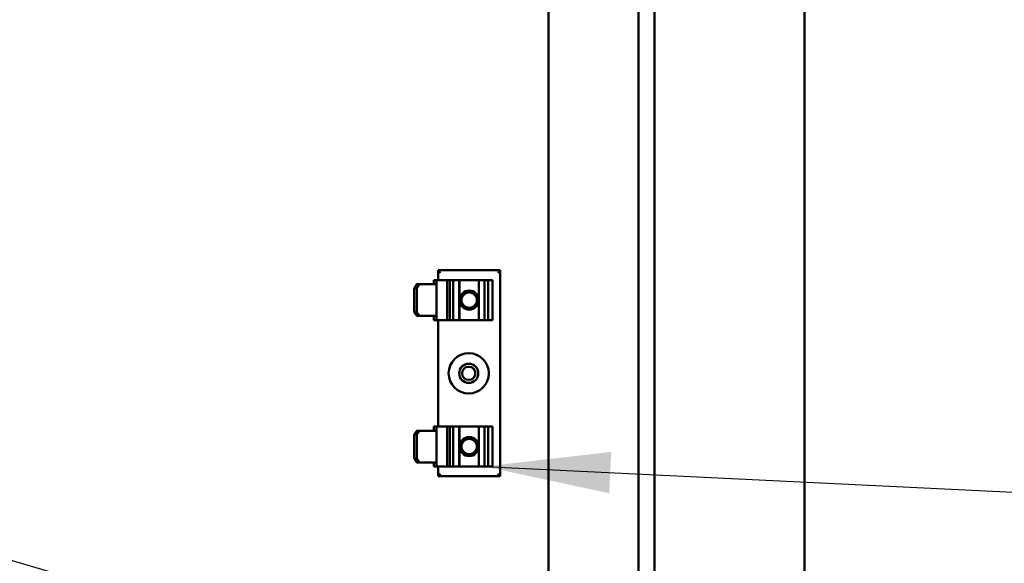
# Model space of a CAD drawing. Units: inches. Extents: x 5 to 215, y 2 to 167.
# Drawn here: x 139 to 146, y 96 to 100 of the extents above; entities that cross this region are included whole.
import ezdxf

# ---------------------------------------------------------------- set-up
doc = ezdxf.new("R2010")
doc.units = ezdxf.units.IN
doc.header["$LTSCALE"] = 10
doc.header["$MEASUREMENT"] = 0
doc.layers.add('Symbol (ANSI)', color=7, linetype='Continuous', lineweight=25)
doc.layers.add('Visible (ANSI)', color=7, linetype='Continuous', lineweight=50)
doc.styles.add('Note Text (ANSI)', font='tahoma.ttf')
doc.dimstyles.new('Default (ANSI)$7', dxfattribs={"dimscale": 10, "dimtxt": 0.12, "dimasz": 0.098425, "dimexe": 0.125, "dimexo": 0.0625, "dimgap": 0.031496, "dimtad": 0, "dimtih": 1, "dimtoh": 1, "dimrnd": 1e-08, "dimzin": 0, "dimdsep": 46, "dimtxsty": 'Note Text (ANSI)', "dimcen": 0.09, "dimdle": 0.393701, "dimclrd": 256, "dimclre": 256, "dimclrt": 256, "dimadec": 0, "dimazin": 1, "dimtfac": 1, "dimtofl": 0, "dimtmove": 0, "dimatfit": 3, "dimfxl": 1, "dimtolj": 1, "dimtzin": 4, "dimlwd": -1, "dimlwe": -1, "dimarcsym": 0})

msp = doc.modelspace()

# ---------------------------------------------------------------- linework, layer by layer
at = {"layer": 'Visible (ANSI)'}
for p, q in [((144.7122, 71.3849), (144.7122, 130.8849)), ((143.5407, 129.8435), (143.5407, 72.2855)), ((143.4157, 72.4105), (143.4157, 129.7185)), ((142.7122, 116.0447), (142.7122, 93.5645)), ((141.847, 97.87), (141.867, 97.85)), ((141.847, 97.87), (141.847, 97.793)), ((142.334, 97.87), (141.847, 97.87)), ((142.334, 97.87), (142.314, 97.85)), ((142.334, 96.259), (142.334, 97.87)), ((141.8134, 97.793), (141.8353, 97.793)), ((141.8134, 97.761), (141.8134, 97.793)), ((141.8353, 97.761), (141.8353, 97.793)), ((141.9197, 97.793), (141.8353, 97.793)), ((141.9197, 97.793), (141.9227, 97.793)), ((141.9197, 97.481), (141.9197, 97.793)), ((141.9397, 97.793), (141.9227, 97.793)), ((141.9659, 97.793), (141.9397, 97.793)), ((141.9397, 97.793), (141.9397, 97.481)), ((142.0122, 97.793), (141.9659, 97.793)), ((141.9659, 97.481), (141.9659, 97.793)), ((142.0153, 97.793), (142.0122, 97.793)), ((142.0122, 97.481), (142.0122, 97.793)), ((142.1667, 97.793), (142.0153, 97.793)), ((142.0153, 97.481), (142.0153, 97.793)), ((142.2105, 97.793), (142.1667, 97.793)), ((142.1667, 97.481), (142.1667, 97.793)), ((142.2383, 97.793), (142.2105, 97.793)), ((142.2105, 97.481), (142.2105, 97.793)), ((142.2706, 97.793), (142.2383, 97.793)), ((142.2383, 97.793), (142.2383, 97.481)), ((142.2706, 97.793), (142.2739, 97.793)), ((142.2739, 97.481), (142.2739, 97.793)), ((141.6805, 97.761), (141.66, 97.731)), ((141.66, 97.731), (141.682, 97.731)), ((141.66, 97.543), (141.66, 97.731)), ((141.7024, 97.761), (141.6805, 97.761)), ((141.682, 97.731), (141.7024, 97.761)), ((141.682, 97.543), (141.682, 97.731)), ((141.8353, 97.761), (141.7024, 97.761)), ((141.8353, 97.513), (141.8353, 97.761)), ((141.682, 97.543), (141.66, 97.543)), ((141.66, 97.543), (141.6805, 97.513)), ((141.6805, 97.513), (141.7024, 97.513)), ((141.7024, 97.513), (141.682, 97.543)), ((141.7024, 97.513), (141.8353, 97.513)), ((141.8134, 97.481), (141.8134, 97.513)), ((141.8353, 97.481), (141.8134, 97.481)), ((141.8353, 97.481), (141.8353, 97.513)), ((141.8353, 97.481), (141.9197, 97.481)), ((141.847, 97.481), (141.847, 96.648)), ((141.9227, 97.481), (141.9197, 97.481)), ((141.9227, 97.481), (141.9397, 97.481)), ((141.9397, 97.481), (141.9659, 97.481)), ((141.9659, 97.481), (142.0122, 97.481)), ((142.0122, 97.481), (142.0153, 97.481)), ((142.0153, 97.481), (142.1667, 97.481)), ((142.1667, 97.481), (142.2105, 97.481)), ((142.2105, 97.481), (142.2383, 97.481)), ((142.2383, 97.481), (142.2706, 97.481)), ((142.2739, 97.481), (142.2706, 97.481)), ((141.8134, 96.648), (141.8353, 96.648)), ((141.8134, 96.616), (141.8134, 96.648)), ((141.8353, 96.616), (141.8353, 96.648)), ((141.9197, 96.648), (141.8353, 96.648)), ((141.9197, 96.648), (141.9227, 96.648)), ((141.9197, 96.336), (141.9197, 96.648)), ((141.9397, 96.648), (141.9227, 96.648)), ((141.9659, 96.648), (141.9397, 96.648)), ((141.9397, 96.648), (141.9397, 96.336)), ((142.0122, 96.648), (141.9659, 96.648)), ((141.9659, 96.336), (141.9659, 96.648)), ((142.0153, 96.648), (142.0122, 96.648)), ((142.0122, 96.336), (142.0122, 96.648)), ((142.1667, 96.648), (142.0153, 96.648)), ((142.0153, 96.336), (142.0153, 96.648)), ((142.2105, 96.648), (142.1667, 96.648)), ((142.1667, 96.336), (142.1667, 96.648)), ((142.2383, 96.648), (142.2105, 96.648)), ((142.2105, 96.336), (142.2105, 96.648)), ((142.2706, 96.648), (142.2383, 96.648)), ((142.2383, 96.648), (142.2383, 96.336)), ((142.2706, 96.648), (142.2739, 96.648)), ((142.2739, 96.336), (142.2739, 96.648)), ((141.6805, 96.616), (141.66, 96.586)), ((141.66, 96.586), (141.682, 96.586)), ((141.66, 96.398), (141.66, 96.586)), ((141.7024, 96.616), (141.6805, 96.616)), ((141.682, 96.586), (141.7024, 96.616)), ((141.682, 96.398), (141.682, 96.586)), ((141.8353, 96.616), (141.7024, 96.616)), ((141.8353, 96.368), (141.8353, 96.616)), ((141.682, 96.398), (141.66, 96.398)), ((141.66, 96.398), (141.6805, 96.368)), ((141.6805, 96.368), (141.7024, 96.368)), ((141.7024, 96.368), (141.682, 96.398)), ((141.7024, 96.368), (141.8353, 96.368)), ((141.8134, 96.336), (141.8134, 96.368)), ((141.8353, 96.336), (141.8134, 96.336)), ((141.8353, 96.336), (141.8353, 96.368)), ((141.8353, 96.336), (141.9197, 96.336)), ((141.847, 96.336), (141.847, 96.259)), ((141.9227, 96.336), (141.9197, 96.336)), ((141.9227, 96.336), (141.9397, 96.336)), ((141.9397, 96.336), (141.9659, 96.336)), ((141.9659, 96.336), (142.0122, 96.336)), ((142.0122, 96.336), (142.0153, 96.336)), ((142.0153, 96.336), (142.1667, 96.336)), ((142.1667, 96.336), (142.2105, 96.336)), ((142.2105, 96.336), (142.2383, 96.336)), ((142.2383, 96.336), (142.2706, 96.336)), ((142.2739, 96.336), (142.2706, 96.336)), ((141.847, 96.259), (141.867, 96.279)), ((141.847, 96.259), (142.334, 96.259)), ((142.334, 96.259), (142.314, 96.279))]:
    msp.add_line(p, q, dxfattribs=at)
for centre, radius in [((142.0905, 97.637), 0.075), ((142.0905, 97.637), 0.06), ((142.0872, 97.0645), 0.1575), ((142.0872, 97.0645), 0.075), ((142.0872, 97.0645), 0.052), ((142.0905, 96.492), 0.075), ((142.0905, 96.492), 0.06)]:
    msp.add_circle(centre, radius, dxfattribs=at)

# ---------------------------------------------------------------- leaders
at = {"layer": 'Symbol (ANSI)', "annotation_type": 0, "has_hookline": 1}
for points, hookline_direction, text_width in [([(142.2105, 96.336), (153.9, 95.7668)], 1, 14.4975), ([(136.6036, 96.1576), (153.4506, 91.2439), (154.4349, 91.2439)], 0, 0.5158), ([(130.6763, 95.6895), (150.0171, 87.4424), (151.0014, 87.4424)], 0, 0.5158)]:
    msp.add_leader(points, dimstyle='Default (ANSI)$7', override={"dimtad": 0}, dxfattribs=dict(at, hookline_direction=hookline_direction, text_width=text_width))

doc.saveas('drawing.dxf')
